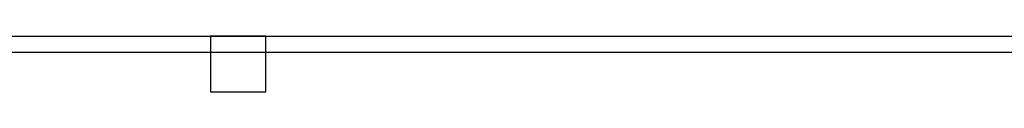
# Model space of a CAD drawing. Extents: x 1083922 to 1321420, y -685494 to -438229.
# Drawn here: x 1244110 to 1256522, y -521640 to -520940 of the extents above; entities that cross this region are included whole.
import ezdxf

# ---------------------------------------------------------------- set-up
doc = ezdxf.new("R2010")
doc.units = 0
doc.header["$LTSCALE"] = 1000
doc.layers.add('０-墙-窗-大尺寸', color=1, linetype='Continuous')

msp = doc.modelspace()

# ---------------------------------------------------------------- linework, layer by layer
at = {"layer": '０-墙-窗-大尺寸', "color": 8}
for p, q in [((1236684.7, -520939.8), (1278713.5, -520939.8)), ((1236684.7, -520939.8), (1278713.5, -520939.8)), ((1236684.7, -520939.8), (1278713.5, -520939.8)), ((1246513.6, -520939.8), (1246513.6, -521639.8)), ((1247213.6, -520939.8), (1246513.6, -520939.8)), ((1247213.6, -521639.8), (1247213.6, -520939.8)), ((1236684.7, -521139.8), (1278713.5, -521139.8)), ((1236684.7, -521139.8), (1278713.5, -521139.8)), ((1236684.7, -521139.8), (1278713.5, -521139.8)), ((1246513.6, -521639.8), (1247213.6, -521639.8))]:
    msp.add_line(p, q, dxfattribs=at)

doc.saveas('drawing.dxf')
